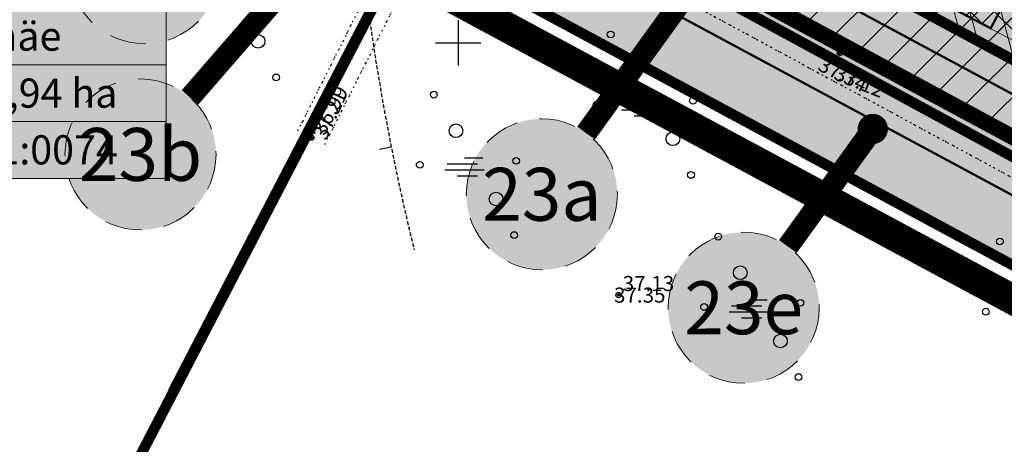
# Model space of a CAD drawing. Units: metres. Extents: x 68746 to 545911, y 50857 to 6585816.
# Drawn here: x 69671 to 69736, y 51873 to 51902 of the extents above; entities that cross this region are included whole.
import ezdxf
from ezdxf.enums import TextEntityAlignment as Align

# ---------------------------------------------------------------- set-up
doc = ezdxf.new("R2010")
doc.units = ezdxf.units.M
for name, pattern in [('04249 DP$0$ACAD_ISO09W100', [45, 24, -3, 6, -3, 6, -3]), ('04249 DP$0$DOTX2', [0.5, 0, -0.5]), ('04249 DP$0$punktiir', [13, 8, -5]), ('2000+500$0$DOT', [0.25, 0, -0.25]), ('2000+500$0$HIDDEN', [0.375, 0.25, -0.125]), ('Punktiirt921', [4, 1, -3])]:
    doc.linetypes.add(name, pattern=pattern)
for name, color, linetype in [('04249 DP$0$g-HALJASTUS', 7, 'Continuous'), ('04249 DP$0$g-KORGUS', 7, 'Continuous'), ('04249 DP$0$g-VORK', 7, 'Continuous'), ('04249 DP$0$K-det-pl-ala', 129, '04249 DP$0$ACAD_ISO09W100'), ('04249 DP$0$K-exp-ajut-abi', 255, 'Continuous'), ('04249 DP$0$K-ha-R', 71, 'Continuous'), ('04249 DP$0$K-halj-hatch-OLULINE', 80, 'Continuous'), ('04249 DP$0$K-halj-hinnang', 123, '04249 DP$0$punktiir'), ('04249 DP$0$K-kr-ajutised', 1, '04249 DP$0$punktiir'), ('04249 DP$0$K-kr-KINNISTU', 48, 'Continuous'), ('04249 DP$0$K-kr-krj', 1, 'Continuous'), ('04249 DP$0$K-kr-tehno-KINNISTU', 48, 'Continuous'), ('04249 DP$0$K-kr-tehno-KRJ', 240, 'Continuous'), ('04249 DP$0$K-TUGI-hatch', 41, 'Continuous'), ('2000+500$0$1', 7, 'Continuous'), ('2000+500$0$10$HALJASTUS', 7, 'Continuous'), ('2000+500$0$2$PUNKT', 7, 'Continuous'), ('2000+500$0$4$KORGUS', 7, 'Continuous'), ('2000+500$0$6$PIIR', 7, 'Continuous'), ('2000+500$0$9$HORISONTAAL', 7, 'Continuous'), ('K-kr-KINNISTU', 48, 'Continuous'), ('K-re-asf-KT', 31, 'Continuous'), ('K-re-dim', 7, 'Continuous'), ('K-re-kate', 254, 'Continuous'), ('K-re-KM', 7, 'Continuous'), ('K-re-P', 1, 'Continuous')]:
    doc.layers.add(name, color=color, linetype=linetype)
for name, color, linetype, lineweight in [('04249 DP$0$K-det-kaitsev_tanav', 175, 'Continuous', 15), ('04249 DP$0$K-exp-AJUT', 7, '04249 DP$0$punktiir', 20), ('04249 DP$0$K-exp-AJUT-HATCH', 41, 'Continuous', 20), ('04249 DP$0$K-ha-murukivi2', 92, 'Continuous', 0), ('04249 DP$0$K-TUGI-exp', 7, 'Continuous', 20)]:
    doc.layers.add(name, color=color, linetype=linetype, lineweight=lineweight)
doc.layers.add('04249 DP$0$K-kr-abipind', color=5, linetype='Continuous', plot=False)
doc.styles.add('04249 DP$0$ISOCP', font='ISOCP', dxfattribs={"height": 0.2})
doc.styles.add('04249 DP$0$SWISL', font='swissl.ttf')
doc.styles.add('2000+500$0$ISOCP', font='ISOCP', dxfattribs={"height": 0.2})
pattern_1 = [(105, (0, 0), (-2.89777748, -0.77645714), []), (105, (0.707, 1.2247), (-2.89777748, -0.77645714), [])]

# ---------------------------------------------------------------- blocks, each defined once
blk = doc.blocks.new('2000+500$0$48')
at = {"layer": '2000+500$0$10$HALJASTUS', "color": 3, "linetype": 'Continuous'}
blk.add_circle((0, 0), 0.45, dxfattribs=at)
blk = doc.blocks.new('2000+500$0$47')
at = {"layer": '2000+500$0$10$HALJASTUS', "color": 3, "linetype": 'Continuous'}
blk.add_circle((0, 0), 0.9, dxfattribs=at)
blk = doc.blocks.new('2000+500$0$121')
at = {"layer": '2000+500$0$10$HALJASTUS', "color": 3, "linetype": 'Continuous'}
for p, q in [((-2.7382, 0.3936), (1.2618, 0.3936)), ((-0.4618, 1.1936), (1.975, 1.1936)), ((-3.0768, -0.4064), (2.1534, -0.4064)), ((-1.4128, -1.2064), (1.2618, -1.2064))]:
    blk.add_line(p, q, dxfattribs=at)
blk = doc.blocks.new('2000+500$0$T1')
at = {"layer": '2000+500$0$9$HORISONTAAL', "color": 30, "linetype": 'Continuous'}
blk.add_line((0, 0), (0.0001, 0.8), dxfattribs=at)
blk = doc.blocks.new('2000+500')
at = {"layer": '2000+500$0$1', "color": 5, "linetype": 'Continuous'}
for points in [[(69699.633, 51912.647), (69853.323, 51829.057), (69929.263, 51789.127), (70067.433, 52054.727), (70011.763, 52134.017), (70066.003, 52172.527), (69990.783, 52299.907), (69966.333, 52285.637), (69934.223, 52243.637), (69901.813, 52288.887), (69846.183, 52179.007), (69786.353, 52065.617), (69781.283, 52068.577)], [(69699.663, 51912.537), (69498.623, 52017.227), (69417.553, 51865.327), (69619.663, 51758.467)]]:
    blk.add_lwpolyline(points, close=True, dxfattribs=at)
at = {"layer": '2000+500$0$10$HALJASTUS', "color": 3, "linetype": '2000+500$0$DOT'}
for p, q in [((69702.408, 51912.463), (69848.175, 51833.626)), ((69689.397, 51894.18), (69698.406, 51912.072)), ((69691.183, 51893.28), (69700.053, 51910.895)), ((69700.053, 51910.895), (69845.671, 51832.138))]:
    blk.add_line(p, q, dxfattribs=at)
at = {"layer": '2000+500$0$2$PUNKT', "color": 7, "linetype": 'Continuous'}
for centre in [(69725.29, 51899.33, 37.344), (69690.29, 51893.73, 37.211), (69710.62, 51883.3, 37.354)]:
    blk.add_circle(centre, 0.075, dxfattribs=at)
for p in [(69725.29, 51899.33, 37.344), (69690.29, 51893.73, 37.211), (69710.62, 51883.3, 37.354)]:
    blk.add_point(p, dxfattribs=at)
at = {"layer": '2000+500$0$6$PIIR', "color": 1, "linetype": 'Continuous', "lineweight": 70}
blk.add_lwpolyline([(69901.773, 52288.887), (69934.193, 52243.637), (69966.293, 52285.637), (69990.743, 52299.917), (70065.973, 52172.537), (70011.733, 52134.027), (70067.413, 52054.737), (69929.263, 51789.127), (69853.323, 51829.057), (69699.623, 51912.627), (69781.263, 52068.567), (69786.333, 52065.607), (69846.153, 52178.997)], dxfattribs=at)
at = {"layer": '2000+500$0$6$PIIR', "color": 1, "linetype": 'Continuous'}
blk.add_lwpolyline([(69671.829, 51927.018), (69699.653, 51912.517), (69679.136, 51873.511)], dxfattribs=at)
at = {"layer": '2000+500$0$9$HORISONTAAL', "color": 30, "linetype": '2000+500$0$HIDDEN'}
blk.add_lwpolyline([(69697.084, 51886.306, -0.085121), (69693.354, 51938.494, -0.210113), (69695.121, 51941.633, -0.007433), (69715.343, 51956.347, -0.801793), (69717.502, 51954.385, 0.732263), (69722.214, 51949.284, 0.217926), (69724.374, 51951.835, -0.598631), (69726.141, 51952.227, -0.402915), (69725.944, 51948.696, 0.216563), (69723.981, 51943.987, -0.1129), (69722.214, 51934.962, 0.876093), (69730.853, 51929.665, -0.505681), (69755.59, 51928.488, -0.026878), (69760.105, 51920.836, 0.346697), (69766.191, 51918.09, -0.352503), (69812.721, 51896.508, 0.305476), (69824.357, 51889.859, 0.148619), (69875.472, 51909.618, 0.375929), (69880.941, 51938.417, 0.063054), (69869.806, 51952.84, -0.638187), (69876.645, 51971.42, -0.105542)], format="xyb", dxfattribs=at)
at = {"layer": '2000+500$0$10$HALJASTUS', "color": 3, "linetype": 'Continuous', "xscale": 0.5, "yscale": 0.5, "zscale": 0.5}
for name, p in [('2000+500$0$48', (69710.099, 51900.558)), ('2000+500$0$47', (69686.76, 51900.107)), ('2000+500$0$48', (69705.483, 51900.286)), ('2000+500$0$47', (69711.561, 51898.167)), ('2000+500$0$48', (69687.956, 51897.715)), ('2000+500$0$48', (69698.396, 51896.573)), ('2000+500$0$121', (69712.359, 51895.775)), ('2000+500$0$48', (69715.55, 51896.174)), ('2000+500$0$48', (69709.168, 51895.908)), ('2000+500$0$47', (69699.859, 51894.181)), ('2000+500$0$47', (69714.22, 51893.649)), ('2000+500$0$121', (69700.656, 51891.79)), ('2000+500$0$48', (69703.847, 51892.188)), ('2000+500$0$48', (69697.465, 51891.923)), ('2000+500$0$48', (69715.417, 51891.258)), ('2000+500$0$47', (69702.518, 51889.664)), ('2000+500$0$48', (69703.714, 51887.272)), ('2000+500$0$48', (69717.219, 51887.169)), ('2000+500$0$48', (69735.871, 51886.848)), ('2000+500$0$47', (69718.681, 51884.778)), ('2000+500$0$48', (69716.288, 51882.519)), ('2000+500$0$121', (69719.479, 51882.386)), ('2000+500$0$48', (69722.67, 51882.785)), ('2000+500$0$48', (69734.94, 51882.198)), ('2000+500$0$47', (69721.34, 51880.26)), ('2000+500$0$48', (69722.537, 51877.869))]:
    blk.add_blockref(name, p, dxfattribs=at)
at = {"layer": '2000+500$0$9$HORISONTAAL', "color": 30, "linetype": 'Continuous', "rotation": 101.4540349800211}
blk.add_blockref('2000+500$0$T1', (69695.574, 51893.101), dxfattribs=at)
at = {"layer": '2000+500$0$4$KORGUS', "color": 7, "linetype": 'Continuous', "style": '2000+500$0$ISOCP'}
for s, rotation, p in [(' 37.34', 333.45041, (69723.694, 51898.812)), (' 37.21', 65.17588, (69690.671, 51893.43))]:
    blk.add_text(s, height=1, rotation=rotation, dxfattribs=at).set_placement(p, align=Align.MIDDLE_LEFT)
blk.add_text(' 37.35', height=1, dxfattribs=at).set_placement((69710.02, 51883.3), align=Align.MIDDLE_LEFT)
blk = doc.blocks.new('04249 DP')
at = {"layer": '04249 DP$0$K-det-kaitsev_tanav'}
h = blk.add_hatch(dxfattribs=at)
h.set_pattern_fill('ANSI32', color=256, scale=8, angle=60, style=0)
h.set_pattern_definition(pattern_1)
h.paths.add_polyline_path([(69731.578, 51950.985), (69727.15, 51953.307), (69709.793, 51920.189), (69712.318, 51912.015), (69786.916, 51871.884), (69789.237, 51876.312), (69716.471, 51915.459), (69715.175, 51919.69)])
h = blk.add_hatch(dxfattribs=at)
h.set_pattern_fill('ANSI32', color=256, scale=8, angle=60, style=0)
h.set_pattern_definition(pattern_1)
h.paths.add_polyline_path([(69786.916, 51871.884), (69789.237, 51876.312), (69716.471, 51915.459), (69715.175, 51919.69), (69731.578, 51950.985), (69727.15, 51953.307), (69709.793, 51920.189), (69712.318, 51912.015)])
at = {"layer": '04249 DP$0$K-exp-AJUT-HATCH'}
h = blk.add_hatch(color=256, dxfattribs=at)
h.dxf.hatch_style = 2
edge = h.paths.add_edge_path()
edge.add_arc((69679.251, 51904.947), 5, 0, 360)
h = blk.add_hatch(color=256, dxfattribs=at)
h.dxf.hatch_style = 2
edge = h.paths.add_edge_path()
edge.add_arc((69678.974, 51892.613), 5, 0, 360)
h = blk.add_hatch(color=256, dxfattribs=at)
h.dxf.hatch_style = 2
edge = h.paths.add_edge_path()
edge.add_arc((69705.545, 51889.974), 5, 0, 360)
h = blk.add_hatch(color=256, dxfattribs=at)
h.dxf.hatch_style = 2
edge = h.paths.add_edge_path()
edge.add_arc((69718.907, 51882.46), 5, 0, 360)
at = {"layer": '04249 DP$0$K-ha-murukivi2'}
h = blk.add_hatch(dxfattribs=at)
h.set_pattern_fill('ANSI37', color=256, scale=9, style=0)
h.set_pattern_definition([(45, (0, 0), (-0.795495129, 0.795495129), []), (135, (0, 0), (-0.795495129, -0.795495129), [])])
h.paths.add_polyline_path([(69757.389, 51889.327), (69759.707, 51893.749), (69723.857, 51912.591), (69721.535, 51908.162)])
at = {"layer": '04249 DP$0$K-ha-R'}
for points in [[(69703.341, 51907.86, -0.406582), (69699.99, 51918.51), (69697.109, 51920.027), (69694.583, 51915.177), (69691.163, 51916.957), (69688.238, 51911.379), (69917.383, 51788.027), (69919.276, 51791.662), (69917.849, 51792.442)], [(69723.635, 51912.707), (69725.028, 51915.364, 0.284079), (69724.88, 51917.461), (69724.185, 51918.064), (69720.643, 51919.921), (69712.288, 51912.04), (69712.292, 51912.029), (69757.465, 51887.71, 0.039569), (69757.789, 51888.056, 0.007814), (69757.847, 51888.13, 0.003676), (69757.873, 51888.166, 0.036501), (69758.104, 51888.537), (69760.128, 51892.399, 0.41391), (69759.708, 51893.748)]]:
    blk.add_hatch(color=256, dxfattribs=at).paths.add_polyline_path(points)
at = {"layer": '04249 DP$0$K-halj-hatch-OLULINE'}
h = blk.add_hatch(dxfattribs=at)
h.set_pattern_fill('ANSI31', color=256, scale=15, style=0)
h.set_pattern_definition([(45, (0, 0), (-1.325825215, 1.325825215), [])])
h.paths.add_polyline_path([(69931.483, 51961.016), (69773.1, 52045.074), (69772.641, 52044.401), (69767.238, 52032.787), (69766.219, 52030.241), (69761.261, 52020.91), (69702.408, 51912.463), (69850.21, 51832.525), (69966.96, 51901.884)])
at = {"layer": '04249 DP$0$K-TUGI-hatch'}
blk.add_hatch(color=256, dxfattribs=at).paths.add_polyline_path([(69680.664, 51902.322), (69655.446, 51902.322), (69655.446, 51891.026), (69680.664, 51891.026)])
at = {"layer": '04249 DP$0$g-HALJASTUS', "linetype": '04249 DP$0$DOTX2'}
for p, q in [((69702.408, 51912.463), (69848.175, 51833.626)), ((69689.397, 51894.18), (69698.406, 51912.072)), ((69691.183, 51893.28), (69700.053, 51910.895)), ((69700.053, 51910.895), (69845.671, 51832.138))]:
    blk.add_line(p, q, dxfattribs=at)
at = {"layer": '04249 DP$0$g-HALJASTUS', "linetype": 'Continuous'}
for p, q in [((69712.128, 51896.372), (69713.346, 51896.372)), ((69710.821, 51895.572), (69713.436, 51895.572)), ((69710.99, 51895.972), (69712.99, 51895.972)), ((69711.653, 51895.172), (69712.99, 51895.172)), ((69700.425, 51892.386), (69701.644, 51892.386)), ((69699.287, 51891.986), (69701.287, 51891.986)), ((69699.118, 51891.586), (69701.733, 51891.586)), ((69699.95, 51891.186), (69701.287, 51891.186)), ((69718.11, 51882.583), (69720.11, 51882.583)), ((69719.248, 51882.983), (69720.466, 51882.983)), ((69717.94, 51882.183), (69720.556, 51882.183)), ((69718.773, 51881.783), (69720.11, 51881.783))]:
    blk.add_line(p, q, dxfattribs=at)
for centre, radius in [((69710.099, 51900.558), 0.225), ((69686.76, 51900.107), 0.45), ((69705.483, 51900.286), 0.225), ((69711.561, 51898.167), 0.45), ((69687.956, 51897.715), 0.225), ((69698.396, 51896.573), 0.225), ((69715.55, 51896.174), 0.225), ((69709.168, 51895.908), 0.225), ((69699.859, 51894.181), 0.45), ((69714.22, 51893.649), 0.45), ((69703.847, 51892.188), 0.225), ((69697.465, 51891.923), 0.225), ((69715.417, 51891.258), 0.225), ((69702.518, 51889.664), 0.45), ((69703.714, 51887.272), 0.225), ((69717.219, 51887.169), 0.225), ((69735.871, 51886.848), 0.225), ((69718.681, 51884.778), 0.45), ((69716.288, 51882.519), 0.225), ((69722.67, 51882.785), 0.225), ((69734.94, 51882.198), 0.225), ((69721.34, 51880.26), 0.45), ((69722.537, 51877.869), 0.225)]:
    blk.add_circle(centre, radius, dxfattribs=at)
at = {"layer": '04249 DP$0$g-KORGUS', "linetype": 'Continuous'}
for centre in [(69725.29, 51899.33, 37.119), (69690.29, 51893.73, 36.986), (69710.62, 51883.3, 37.129)]:
    blk.add_circle(centre, 0.175, dxfattribs=at)
at = {"layer": '04249 DP$0$g-VORK', "linetype": 'Continuous'}
for p, q in [((69700, 51901.5), (69700, 51898.5)), ((69698.5, 51900), (69701.5, 51900))]:
    blk.add_line(p, q, dxfattribs=at)
at = {"layer": '04249 DP$0$K-det-pl-ala', "ltscale": 0.5, "const_width": 2, "flags": 128}
blk.add_lwpolyline([(69932.779, 51777.468), (69932.779, 51777.468), (69685.578, 51910.54), (69690.318, 51919.652), (69692.846, 51918.336), (69714.092, 51959.132), (69719.632, 51969.782), (69736.265, 52001.718), (69754.877, 52037.123), (69773.615, 52072.787), (69832.658, 52186.175), (69855.482, 52230.594), (69881.091, 52282.7), (69892.31, 52305.529), (69934.245, 52246.999), (69964.944, 52287.165), (69991.453, 52302.648), (70068.63, 52171.971), (70014.513, 52133.548), (70073.969, 52048.881), (69932.779, 51777.468)], close=True, dxfattribs=at)
at = {"layer": '04249 DP$0$K-exp-AJUT', "linetype": 'Continuous'}
for p, q in [((69699.175, 51915.892), (69682.251, 51896.389)), ((69717.7, 51906.792), (69708.474, 51894.027)), ((69727.455, 51894.302), (69721.833, 51886.514))]:
    blk.add_line(p, q, dxfattribs=at)
at = {"layer": '04249 DP$0$K-exp-AJUT', "linetype": 'Continuous', "const_width": 1, "flags": 128}
blk.add_lwpolyline([(69726.955, 51894.302, 1), (69727.955, 51894.302, 1)], format="xyb", close=True, dxfattribs=at)
at = {"layer": '04249 DP$0$K-exp-AJUT', "ltscale": 0.3}
for centre in [(69679.251, 51904.947), (69678.974, 51892.613), (69705.545, 51889.974), (69718.907, 51882.46)]:
    blk.add_circle(centre, 5, dxfattribs=at)
at = {"layer": '04249 DP$0$K-exp-ajut-abi', "const_width": 1.45, "flags": 128}
for points in [[(69699.175, 51915.892), (69682.251, 51896.389)], [(69717.7, 51906.792), (69708.474, 51894.027)], [(69727.455, 51894.302), (69721.833, 51886.514)]]:
    blk.add_lwpolyline(points, dxfattribs=at)
at = {"layer": '04249 DP$0$K-ha-murukivi2', "flags": 128}
blk.add_lwpolyline([(69757.389, 51889.327), (69759.707, 51893.749), (69723.857, 51912.591), (69721.535, 51908.162)], close=True, dxfattribs=at)
at = {"layer": '04249 DP$0$K-halj-hinnang', "lineweight": -3, "ltscale": 0.34, "const_width": 0.8, "flags": 128}
blk.add_lwpolyline([(69761.261, 52020.91), (69702.408, 51912.463), (69850.21, 51832.525)], dxfattribs=at)
at = {"layer": '04249 DP$0$K-kr-abipind', "flags": 128}
for points in [[(69699.633, 51912.547), (69702.161, 51917.38), (69709.208, 51913.689), (69711.85, 51912.267), (69786.916, 51871.884), (69845.042, 51840.613), (69921.645, 51799.403), (69924.728, 51797.744), (69931.816, 51794.035), (69929.263, 51789.127), (69920.383, 51793.787), (69848.243, 51831.817), (69699.633, 51912.547)], [(69696.67, 51906.84), (69699.633, 51912.547), (69848.37, 51831.75), (69842.467, 51828.355), (69696.67, 51906.84)]]:
    blk.add_lwpolyline(points, close=True, dxfattribs=at)
at = {"layer": '04249 DP$0$K-kr-ajutised', "ltscale": 0.4, "const_width": 0.7}
blk.add_lwpolyline([(70066.765, 52055.659), (69929.298, 51791.362), (69919.536, 51796.491), (69919.078, 51795.612), (69853.795, 51829.939), (69694.244, 51916.69)], dxfattribs=at)
at = {"layer": '04249 DP$0$K-kr-KINNISTU', "const_width": 0.7}
blk.add_lwpolyline([(69901.773, 52288.887), (69934.193, 52243.637), (69966.293, 52285.637), (69990.743, 52299.917), (70065.973, 52172.537), (70011.733, 52134.027), (70067.413, 52054.737), (69929.263, 51789.127), (69853.323, 51829.057), (69699.623, 51912.627), (69781.263, 52068.567), (69786.333, 52065.607), (69846.153, 52178.997)], close=True, dxfattribs=at)
at = {"layer": '04249 DP$0$K-kr-KINNISTU', "linetype": 'Continuous', "const_width": 0.7}
blk.add_lwpolyline([(69699.663, 51912.537), (69498.623, 52017.227), (69417.553, 51865.327), (69619.663, 51758.467)], close=True, dxfattribs=at)
at = {"layer": '04249 DP$0$K-kr-KINNISTU', "const_width": 0.7}
blk.add_lwpolyline([(69681.121, 51876.896), (69699.633, 51912.547), (69647.856, 51939.509)], dxfattribs=at)
at = {"layer": '04249 DP$0$K-kr-krj', "const_width": 0.7}
blk.add_lwpolyline([(69808.697, 51913.433), (69786.916, 51871.884), (69712.292, 51912.029), (69712.305, 51912.056), (69712.305, 51912.056), (69709.793, 51920.189), (69709.793, 51920.189), (69709.793, 51920.189), (69727.15, 51953.307), (69755.26, 51938.571), (69756.443, 51940.827)], close=True, dxfattribs=at)
at = {"layer": '04249 DP$0$K-kr-krj', "const_width": 0.7, "flags": 128}
blk.add_lwpolyline([(69712.292, 51912.03), (69786.916, 51871.884), (69845.042, 51840.613), (69921.611, 51799.433), (69937.575, 51791.022), (69934.965, 51786.129), (69929.233, 51789.137), (69920.383, 51793.787), (69917.383, 51788.027), (69917.383, 51788.027), (69917.383, 51788.027), (69688.238, 51911.379), (69691.163, 51916.957), (69694.583, 51915.177), (69697.109, 51920.027), (69712.292, 51912.03)], close=True, dxfattribs=at)
at = {"layer": '04249 DP$0$K-kr-tehno-KINNISTU', "const_width": 0.2}
blk.add_lwpolyline([(69901.773, 52288.887), (69934.193, 52243.637), (69966.293, 52285.637), (69990.743, 52299.917), (70065.973, 52172.537), (70011.733, 52134.027), (70067.413, 52054.737), (69929.263, 51789.127), (69853.323, 51829.057), (69699.623, 51912.627), (69781.263, 52068.567), (69786.333, 52065.607), (69846.153, 52178.997)], close=True, dxfattribs=at)
at = {"layer": '04249 DP$0$K-kr-tehno-KINNISTU', "linetype": 'Continuous', "const_width": 0.2}
blk.add_lwpolyline([(69699.663, 51912.537), (69498.623, 52017.227), (69417.553, 51865.327), (69619.663, 51758.467)], close=True, dxfattribs=at)
at = {"layer": '04249 DP$0$K-kr-tehno-KINNISTU', "const_width": 0.2}
blk.add_lwpolyline([(69681.121, 51876.896), (69699.633, 51912.547), (69647.856, 51939.509)], dxfattribs=at)
at = {"layer": '04249 DP$0$K-kr-tehno-KRJ', "const_width": 0.2}
blk.add_lwpolyline([(69808.697, 51913.433), (69786.916, 51871.884), (69712.292, 51912.029), (69712.305, 51912.056), (69712.305, 51912.056), (69709.793, 51920.189), (69709.793, 51920.189), (69709.793, 51920.189), (69727.15, 51953.307), (69755.26, 51938.571), (69756.443, 51940.827)], close=True, dxfattribs=at)
at = {"layer": '04249 DP$0$K-kr-tehno-KRJ', "const_width": 0.2, "flags": 128}
blk.add_lwpolyline([(69712.292, 51912.03), (69786.916, 51871.884), (69845.042, 51840.613), (69921.611, 51799.433), (69937.575, 51791.022), (69934.965, 51786.129), (69929.233, 51789.137), (69920.383, 51793.787), (69917.383, 51788.027), (69917.383, 51788.027), (69917.383, 51788.027), (69688.238, 51911.379), (69691.163, 51916.957), (69694.583, 51915.177), (69697.109, 51920.027), (69712.292, 51912.03)], close=True, dxfattribs=at)
at = {"layer": '04249 DP$0$K-TUGI-exp'}
for p, q in [((69655.446, 51898.557), (69680.664, 51898.557)), ((69655.446, 51894.791), (69680.664, 51894.791))]:
    blk.add_line(p, q, dxfattribs=at)
at = {"layer": '04249 DP$0$K-TUGI-exp', "flags": 128}
blk.add_lwpolyline([(69680.664, 51902.322), (69655.446, 51902.322), (69655.446, 51891.026), (69680.664, 51891.026)], close=True, dxfattribs=at)
at = {"layer": '04249 DP$0$g-KORGUS', "linetype": 'Continuous', "style": '04249 DP$0$ISOCP'}
for s, rotation, p in [('37.12', 337.92523, (69724.806, 51897.619, 37.119)), ('36.99', 61.74162, (69691.155, 51893.809, 36.986))]:
    blk.add_text(s, height=1, rotation=rotation, dxfattribs=at).set_placement(p)
blk.add_text('37.13', height=1, dxfattribs=at).set_placement((69710.9, 51883.565, 37.129))
at = {"layer": '04249 DP$0$K-exp-AJUT', "ltscale": 0.15, "style": '04249 DP$0$SWISL', "width": 0.99}
for s, p in [('23b', (69678.974, 51892.613)), ('23a', (69705.545, 51889.974)), ('23e', (69718.907, 51882.46))]:
    blk.add_text(s, height=3.5, dxfattribs=at).set_placement(p, align=Align.MIDDLE_CENTER)
at = {"layer": '04249 DP$0$K-TUGI-exp', "style": '04249 DP$0$SWISL', "width": 0.99}
for s, p in [('Leerimäe', (69668.055, 51900.45)), ('3,94 ha', (69673.095, 51896.674)), ('65301:001:0074', (69668.055, 51892.919))]:
    blk.add_text(s, height=1.9317, dxfattribs=at).set_placement(p, align=Align.MIDDLE_CENTER)

msp = doc.modelspace()

# ---------------------------------------------------------------- hatches: boundary and pattern name
at = {"layer": 'K-re-asf-KT'}
msp.add_hatch(color=256, dxfattribs=at).paths.add_polyline_path([(69709.795, 51920.182), (69727.229, 51953.265), (69727.229, 51953.265), (69726.125, 51953.488), (69725.456, 51953.31), (69724.527, 51952.426), (69710.51, 51925.827), (69707.795, 51920.648), (69707.141, 51918.354), (69707.175, 51916.07), (69707.582, 51914.528), (69708.193, 51913.252), (69709.446, 51911.646), (69711.559, 51910.137), (69754.025, 51887.288, 0.317979), (69757.465, 51887.71), (69712.292, 51912.029)])
at = {"layer": 'K-re-kate'}
msp.add_hatch(color=256, dxfattribs=at).paths.add_polyline_path([(70068.967, 52052.524), (70065.149, 52057.961), (70043.423, 52016.144), (70022.724, 51976.346), (69931.988, 51801.95), (69931.433, 51800.885), (69930.226, 51799.218), (69928.265, 51797.696), (69926.916, 51797.107), (69925.745, 51796.815), (69922.885, 51796.846), (69921.121, 51797.405), (69790.932, 51867.43), (69711.559, 51910.137), (69709.446, 51911.646), (69708.193, 51913.252), (69707.582, 51914.528), (69707.175, 51916.07), (69707.141, 51918.354), (69707.795, 51920.648), (69714.439, 51933.324), (69838.011, 52168.456), (69859.763, 52210.871), (69881.146, 52253.176), (69876.158, 52256.438), (69829.669, 52165.266), (69701.825, 51922.004), (69699.833, 51918.182), (69699.154, 51915.503), (69699.204, 51913.826), (69699.671, 51912.015), (69700.784, 51910.035), (69702.511, 51908.441), (69703.843, 51907.589), (69917.849, 51792.442), (69921.105, 51790.664), (69922.172, 51790.116), (69924.061, 51789.182), (69925.385, 51788.81), (69926.792, 51788.671), (69928.435, 51788.824), (69929.619, 51789.429), (69930.048, 51789.327), (69930.799, 51789.843), (69931.463, 51790.236), (69932.442, 51790.925), (69933.357, 51791.983), (69934.182, 51793.382), (69935.226, 51795.39)])

# ---------------------------------------------------------------- linework, layer by layer
at = {"layer": 'K-kr-KINNISTU', "linetype": 'Continuous', "const_width": 0.7}
msp.add_lwpolyline([(69901.773, 52288.887), (69934.193, 52243.637), (69966.293, 52285.637), (69990.743, 52299.917), (70065.973, 52172.537), (70011.733, 52134.027), (70067.413, 52054.737), (69929.263, 51789.127), (69853.323, 51829.057), (69699.623, 51912.627), (69781.263, 52068.567), (69786.333, 52065.607), (69846.153, 52178.997)], close=True, dxfattribs=at)
msp.add_lwpolyline([(69681.121, 51876.896), (69699.633, 51912.547), (69647.856, 51939.509)], dxfattribs=at)
at = {"layer": 'K-re-kate', "ltscale": 0.5}
for points in [[(69844.511, 51831.902), (69710.201, 51904.168), (69706.006, 51906.425), (69703.843, 51907.589), (69702.511, 51908.441), (69700.784, 51910.035), (69700.784, 51910.035), (69700.784, 51910.035), (69699.671, 51912.015), (69699.671, 51912.015), (69699.671, 51912.015), (69699.671, 51912.015), (69699.671, 51912.015), (69699.204, 51913.826), (69699.154, 51915.503), (69699.154, 51915.503), (69699.154, 51915.503), (69699.154, 51915.503), (69699.154, 51915.503), (69699.833, 51918.182), (69701.825, 51922.004), (69734.236, 51983.677)], [(69733.063, 51968.761), (69714.439, 51933.324), (69707.795, 51920.648), (69707.141, 51918.354), (69707.175, 51916.07), (69707.582, 51914.528), (69708.193, 51913.252), (69709.446, 51911.646), (69711.559, 51910.137), (69790.932, 51867.43), (69921.121, 51797.405), (69922.885, 51796.846), (69925.745, 51796.815), (69926.916, 51797.107), (69928.265, 51797.696), (69930.226, 51799.218), (69931.433, 51800.885), (69931.988, 51801.95), (70022.724, 51976.346)]]:
    msp.add_lwpolyline(points, dxfattribs=at)
at = {"layer": 'K-re-KM', "linetype": 'Punktiirt921', "const_width": 0.15, "flags": 128}
msp.add_lwpolyline([(69894.866, 52286.861), (69843.607, 52185.446), (69704.02, 51919.84, 0.411359), (69707.311, 51909.073), (69921.847, 51793.641, 0.418323), (69932.735, 51796.994), (70083.559, 52086.971)], format="xyb", dxfattribs=at)
at = {"layer": 'K-re-KM', "ltscale": 0.2, "const_width": 0.15, "flags": 128}
msp.add_lwpolyline([(69735.37, 51906.555), (69733.049, 51902.126), (69735.263, 51900.965), (69737.585, 51905.394)], close=True, dxfattribs=at)
at = {"layer": 'K-re-P', "ltscale": 0.5}
msp.add_lwpolyline([(69715.414, 51963.956, 0.2, 0.2, 0), (69717.603, 51962.815, 0.2, 0.15, -0.415316), (69719.72, 51956.055, 0.15, 0.15, 0), (69700.05, 51918.626, 0.15, 0.15, 0.411359), (69703.341, 51907.86, 0.15, 0.15, 0), (69920.286, 51791.131, 0.15, 0.2, -0.272021), (69924.495, 51784.204, 0.2, 0.2, 0), (69924.756, 51766.548, 0.2, 0.2, 0)], format="xyseb", dxfattribs=at)
at = {"layer": 'K-re-P', "ltscale": 0.2, "const_width": 0.15}
msp.add_lwpolyline([(69759.708, 51893.748), (69723.635, 51912.707), (69725.028, 51915.364, 0.414214), (69724.185, 51918.064), (69720.643, 51919.921, -0.414243), (69720.221, 51921.271), (69734.427, 51948.362, 0.414243), (69734.006, 51949.712), (69727.226, 51953.267, 0.413915), (69724.527, 51952.426), (69707.998, 51921.06, 0.41169), (69711.284, 51910.285), (69754.025, 51887.288, 0.417373), (69758.104, 51888.537), (69760.128, 51892.399, 0.41391)], format="xyb", close=True, dxfattribs=at)
at = {"layer": 'K-re-P', "ltscale": 0.5, "const_width": 0.15}
msp.add_lwpolyline([(69727.229, 51953.265), (69709.795, 51920.182), (69712.292, 51912.029), (69757.465, 51887.71)], dxfattribs=at)

# ---------------------------------------------------------------- block references
at = {"layer": 'K-re-dim', "ltscale": 0.5}
for name in ['2000+500', '04249 DP']:
    msp.add_blockref(name, (0, 0), dxfattribs=at)

doc.saveas('drawing.dxf')
